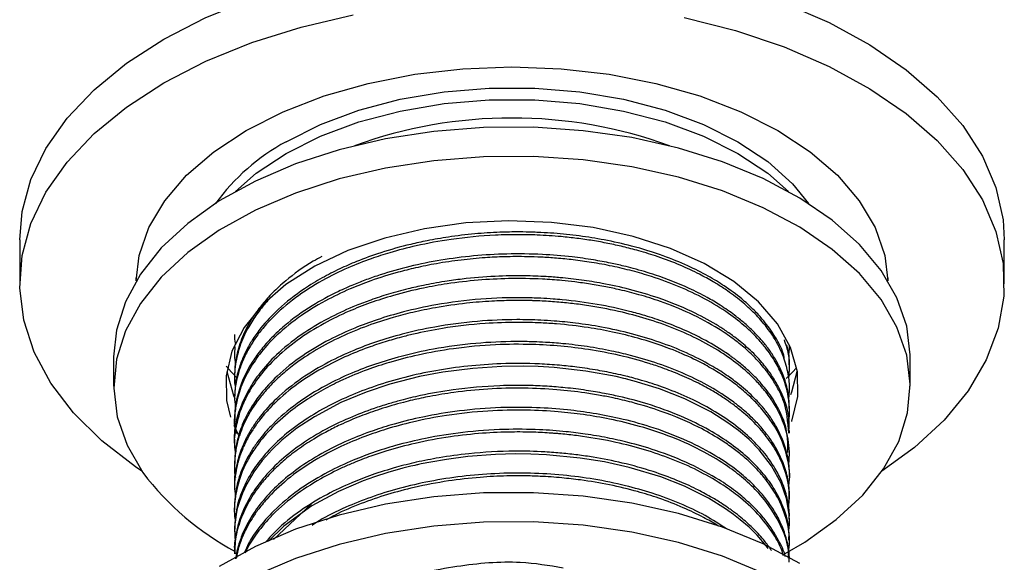
# Model space of a CAD drawing. Units: millimetres. Extents: x 5 to 995, y 5 to 995.
# Drawn here: x 941 to 968, y 249 to 264 of the extents above; entities that cross this region are included whole.
import ezdxf

# ---------------------------------------------------------------- set-up
doc = ezdxf.new("R2010")
doc.units = ezdxf.units.MM

msp = doc.modelspace()

# ---------------------------------------------------------------- linework, layer by layer
at = {"color": 7, "linetype": 'Continuous', "lineweight": 25}
for p, q in [((940.737, 257.586), (940.737, 256.361)), ((968.237, 256.361), (968.237, 257.586)), ((943.995, 256.455), (943.991, 256.524)), ((964.984, 256.524), (964.98, 256.455)), ((946.737, 254.406), (946.737, 254.33)), ((962.237, 254.636), (962.237, 254.649)), ((943.362, 254.32), (943.362, 253.503)), ((962.237, 254.024), (962.237, 254.1)), ((965.612, 253.503), (965.612, 254.32)), ((946.737, 253.794), (946.737, 253.718)), ((962.237, 253.411), (962.237, 253.488)), ((946.737, 253.182), (946.737, 253.105)), ((962.237, 252.799), (962.237, 252.876)), ((946.737, 252.569), (946.737, 252.493)), ((946.715, 252.409), (946.838, 252.15)), ((962.237, 252.187), (962.237, 252.263)), ((946.737, 251.957), (946.737, 251.88)), ((962.237, 251.574), (962.237, 251.651)), ((946.737, 251.345), (946.737, 251.268)), ((962.237, 250.962), (962.237, 251.038)), ((946.737, 250.732), (946.737, 250.656)), ((962.237, 250.349), (962.237, 250.426)), ((946.737, 250.12), (946.737, 250.043)), ((948.89, 250.211), (947.825, 249.217)), ((962.237, 249.737), (962.237, 249.814)), ((946.737, 249.507), (946.737, 249.431)), ((962.237, 249.125), (962.237, 249.201)), ((946.737, 248.895), (946.737, 248.818))]:
    msp.add_line(p, q, dxfattribs=at)
at = {"color": 7, "linetype": 'Continuous', "lineweight": 25, "flags": 128}
for points in [[(944.765, 263.199), (945.936, 263.802), (947.219, 264.324), (948.597, 264.758), (950.052, 265.099), (951.565, 265.342), (953.115, 265.484), (954.684, 265.523), (956.25, 265.458), (957.793, 265.291), (959.293, 265.023), (960.73, 264.658), (962.086, 264.201), (963.342, 263.658), (964.484, 263.036), (965.495, 262.343), (966.362, 261.587), (967.075, 260.78), (967.624, 259.931), (968.001, 259.051), (968.202, 258.152), (968.237, 257.586)], [(944.765, 261.974), (945.936, 262.577), (947.219, 263.099), (948.597, 263.534), (950.052, 263.874)], [(959.293, 263.798), (960.73, 263.434), (962.086, 262.977), (963.342, 262.434), (964.484, 261.811), (965.495, 261.118), (966.362, 260.363), (967.075, 259.555), (967.624, 258.706), (968.001, 257.826), (968.202, 256.927), (968.225, 256.021), (968.068, 255.119), (967.734, 254.234), (967.228, 253.376), (966.555, 252.557), (965.726, 251.788), (964.821, 251.125)], [(940.737, 257.586), (940.806, 258.378), (941.052, 259.273), (941.472, 260.146), (942.063, 260.986), (942.815, 261.781), (943.72, 262.522), (944.765, 263.199)], [(947.063, 260.647), (948.095, 261.17), (949.237, 261.61), (950.469, 261.961), (951.77, 262.216), (953.117, 262.371), (954.487, 262.423), (955.858, 262.371), (957.205, 262.216), (958.506, 261.961), (959.737, 261.61), (960.879, 261.17), (961.912, 260.647), (962.818, 260.051), (963.581, 259.392), (964.188, 258.681), (964.63, 257.93), (964.898, 257.152), (964.986, 256.444)], [(944.153, 251.125), (943.968, 251.249), (943.027, 251.975), (942.236, 252.757), (941.604, 253.587), (941.141, 254.453), (940.851, 255.344), (940.739, 256.248), (940.806, 257.153), (941.052, 258.048), (941.472, 258.921), (942.063, 259.761), (942.815, 260.557), (943.72, 261.297), (944.765, 261.974)], [(948.176, 260.331), (949.139, 260.812), (950.21, 261.21), (951.368, 261.515), (952.59, 261.722), (953.851, 261.827), (955.124, 261.827), (956.385, 261.722), (957.606, 261.515), (958.765, 261.21), (959.836, 260.812), (960.798, 260.331), (961.632, 259.775), (962.321, 259.157), (962.77, 258.608)], [(948.176, 260.004), (949.139, 260.486), (950.21, 260.883), (951.368, 261.188), (952.59, 261.396), (953.851, 261.5), (955.124, 261.5), (956.385, 261.396), (957.606, 261.188), (958.765, 260.883), (959.836, 260.486), (960.798, 260.004), (961.632, 259.449), (962.213, 258.941)], [(965.612, 254.32), (965.612, 254.376), (965.512, 255.181), (965.238, 255.972), (964.795, 256.736), (964.189, 257.463), (963.43, 258.14), (962.53, 258.757), (961.503, 259.304), (960.365, 259.772), (959.135, 260.155), (957.832, 260.445), (956.476, 260.639), (955.088, 260.733), (953.691, 260.725), (952.306, 260.617), (950.956, 260.41), (949.662, 260.106), (948.444, 259.712), (947.321, 259.232), (946.311, 258.675), (945.43, 258.049), (944.692, 257.364), (944.108, 256.631), (943.688, 255.862), (943.438, 255.068), (943.362, 254.32)], [(943.988, 256.444), (944.077, 257.152), (944.345, 257.93), (944.787, 258.681), (945.394, 259.392), (946.157, 260.051), (947.063, 260.647)], [(962.115, 248.828), (962.664, 249.148), (963.545, 249.774), (964.283, 250.459), (964.867, 251.192), (965.287, 251.961), (965.537, 252.754), (965.612, 253.56), (965.512, 254.364), (965.238, 255.155), (964.795, 255.92), (964.189, 256.647), (963.43, 257.324), (962.53, 257.941), (961.503, 258.488), (960.365, 258.956), (959.135, 259.338), (957.832, 259.628), (956.476, 259.822), (955.088, 259.916), (953.691, 259.909), (952.306, 259.801), (950.956, 259.593), (949.662, 259.29), (948.444, 258.895), (947.321, 258.415), (946.311, 257.858), (945.43, 257.232), (944.692, 256.547), (944.108, 255.815), (943.688, 255.045), (943.438, 254.252), (943.363, 253.446), (943.463, 252.642), (943.737, 251.851), (944.18, 251.086)], [(946.762, 258.941), (947.343, 259.449), (948.176, 260.004)], [(962.3, 252.511), (962.307, 252.529), (962.472, 253.212), (962.457, 253.903), (962.265, 254.584), (961.899, 255.241), (961.368, 255.859), (960.683, 256.425), (959.859, 256.925), (958.916, 257.349), (957.873, 257.687), (956.755, 257.932), (955.586, 258.078), (954.393, 258.121), (953.202, 258.061), (952.039, 257.9), (950.931, 257.64), (949.903, 257.288), (948.977, 256.851), (948.174, 256.34), (947.512, 255.765), (947.006, 255.139), (946.667, 254.478), (946.503, 253.794), (946.517, 253.104), (946.629, 252.639)], [(946.824, 253.72), (946.654, 253.892), (946.5, 254.062)], [(946.519, 253.911), (946.71, 253.239), (946.745, 253.157)], [(962.222, 249.469), (962.235, 249.638), (962.23, 249.93), (962.157, 250.367), (962.007, 250.796), (961.738, 251.281), (961.393, 251.722), (961.098, 252.018), (960.812, 252.262), (960.519, 252.48), (960.042, 252.782), (959.31, 253.151), (958.611, 253.426), (957.901, 253.644), (957.727, 253.69), (957.703, 253.696), (957.7, 253.696), (957.699, 253.697), (957.698, 253.697), (957.698, 253.697), (957.698, 253.697), (957.698, 253.697), (957.698, 253.697), (957.698, 253.697), (957.698, 253.697), (957.698, 253.697), (957.67, 253.704), (957.614, 253.717), (957.393, 253.768), (956.55, 253.922), (955.665, 254.021), (955.216, 254.047), (954.816, 254.058), (954.208, 254.051), (953.398, 253.999), (952.554, 253.891), (951.903, 253.768), (951.079, 253.557), (950.41, 253.335), (949.711, 253.043), (948.967, 252.647), (948.481, 252.325), (948.062, 251.99), (947.781, 251.723), (947.608, 251.537), (947.513, 251.425), (947.28, 251.111), (947.08, 250.774), (946.959, 250.516), (946.864, 250.254), (946.816, 250.081), (946.781, 249.913), (946.741, 249.575), (946.756, 249.123)], [(962.434, 254.015), (962.321, 253.892), (962.143, 253.713)], [(962.279, 253.272), (962.307, 253.345), (962.456, 253.911)], [(961.642, 248.966), (961.585, 249.044), (961.333, 249.337), (961.109, 249.559), (960.863, 249.772), (960.674, 249.919), (960.45, 250.078), (959.973, 250.371), (959.303, 250.705), (958.643, 250.965), (957.764, 251.231), (957.073, 251.385), (956.389, 251.495), (955.455, 251.585), (955.01, 251.605), (954.584, 251.609), (954.026, 251.594), (953.255, 251.535), (952.654, 251.458), (952.221, 251.383), (951.95, 251.329), (951.874, 251.312), (951.85, 251.307), (951.836, 251.304), (951.834, 251.303), (951.833, 251.303), (951.833, 251.303), (951.833, 251.303), (951.833, 251.303), (951.833, 251.303), (951.833, 251.303), (951.833, 251.303), (951.833, 251.303), (951.775, 251.29), (951.66, 251.263), (951.439, 251.208), (951.024, 251.091), (950.646, 250.969), (950.328, 250.854), (949.639, 250.559), (948.898, 250.155), (948.118, 249.588), (947.691, 249.168)], [(962.53, 248.55), (961.503, 249.097), (960.365, 249.566), (959.135, 249.948), (957.832, 250.238), (956.476, 250.432), (955.088, 250.526), (953.691, 250.519), (952.306, 250.411), (950.956, 250.203), (949.662, 249.9), (948.444, 249.505), (947.321, 249.025), (946.311, 248.468)], [(961.503, 248.281), (960.365, 248.749), (959.135, 249.131), (957.832, 249.422), (956.476, 249.615), (955.088, 249.709), (953.691, 249.702), (952.306, 249.594), (950.956, 249.387), (949.662, 249.083), (948.444, 248.688), (947.321, 248.209)]]:
    msp.add_lwpolyline(points, dxfattribs=at)
at = {"color": 7, "linetype": 'Continuous', "lineweight": 25}
for centre, radius, start, end in [((954.487, 248.107), 12.886, 70.0442, 109.9558), ((951.054, 255.05), 6.014, 118.5873, 143.7322), ((950.463, 255.831), 7.873, 217.0576, 241.9187)]:
    msp.add_arc(centre, radius, start, end, dxfattribs=at)
for points, knots in [([(962.219, 253.165), (962.227, 253.248), (962.25, 253.473), (962.209, 253.86), (962.077, 254.35), (961.831, 254.84), (961.549, 255.223), (961.315, 255.484), (961.135, 255.661), (960.942, 255.834), (960.734, 256.001), (960.54, 256.141), (960.333, 256.281), (960.076, 256.44), (959.688, 256.653), (959.177, 256.891), (958.608, 257.109), (958.069, 257.276), (957.6, 257.398), (957.17, 257.492), (956.74, 257.57), (956.303, 257.633), (955.788, 257.689), (955.243, 257.725), (954.629, 257.738), (953.823, 257.719), (952.856, 257.627), (951.874, 257.447), (951.134, 257.254), (950.501, 257.049), (949.861, 256.797), (949.138, 256.44), (948.411, 255.973), (947.862, 255.499), (947.502, 255.096), (947.291, 254.81), (947.113, 254.522), (946.961, 254.213), (946.848, 253.896), (946.771, 253.563), (946.726, 253.243), (946.749, 253.012), (946.759, 252.91)], [0, 0, 0, 0, 0.017459, 0.047748, 0.081926, 0.122219, 0.155268, 0.169706, 0.184144, 0.198582, 0.21302, 0.227458, 0.236356, 0.251632, 0.273283, 0.301307, 0.331153, 0.355755, 0.375112, 0.393152, 0.411191, 0.429231, 0.44727, 0.474013, 0.494865, 0.5207, 0.570308, 0.610975, 0.642692, 0.666312, 0.696818, 0.733996, 0.7782, 0.82424, 0.84943, 0.870203, 0.887331, 0.911321, 0.93531, 0.95301, 0.979471, 1, 1, 1, 1]), ([(962.093, 254.289), (962.085, 254.324), (962.038, 254.555), (961.821, 254.921), (961.521, 255.339), (961.217, 255.664), (960.871, 255.977), (960.455, 256.285), (959.951, 256.593), (959.386, 256.878), (958.677, 257.167), (957.89, 257.41), (957.21, 257.563), (956.717, 257.649), (956.368, 257.7), (956.014, 257.742), (955.657, 257.774), (955.343, 257.793), (955.021, 257.806), (954.638, 257.813), (954.094, 257.803), (953.431, 257.76), (952.751, 257.679), (952.155, 257.575), (951.519, 257.436), (950.853, 257.249), (950.199, 257.011), (949.656, 256.774), (949.164, 256.521), (948.568, 256.156), (947.977, 255.693), (947.527, 255.212), (947.256, 254.836), (947.094, 254.562), (946.963, 254.29), (946.84, 253.955), (946.752, 253.577), (946.744, 253.301), (946.74, 253.182)], [0, 0, 0, 0, 0.008304, 0.053754, 0.088715, 0.113179, 0.138978, 0.174368, 0.203298, 0.23649, 0.273943, 0.318099, 0.354316, 0.370138, 0.385959, 0.401781, 0.417603, 0.433424, 0.443176, 0.459916, 0.483642, 0.514353, 0.547059, 0.574019, 0.595232, 0.635464, 0.669841, 0.695162, 0.723463, 0.754744, 0.806963, 0.851142, 0.876132, 0.897541, 0.91537, 0.938849, 0.973499, 1, 1, 1, 1]), ([(962.233, 252.876), (962.232, 252.966), (962.228, 253.211), (962.145, 253.589), (961.994, 253.986), (961.811, 254.318), (961.619, 254.595), (961.419, 254.837), (961.204, 255.061), (960.967, 255.278), (960.672, 255.515), (960.33, 255.751), (959.907, 256.002), (959.323, 256.298), (958.631, 256.57), (958.002, 256.759), (957.579, 256.866), (957.209, 256.949), (956.728, 257.038), (956.094, 257.126), (955.286, 257.193), (954.054, 257.21), (952.494, 257.064), (951.203, 256.752), (950.425, 256.481), (950.034, 256.328), (949.512, 256.095), (948.837, 255.727), (948.222, 255.284), (947.774, 254.865), (947.479, 254.533), (947.081, 253.982), (946.865, 253.476), (946.778, 253.041), (946.757, 252.901), (946.736, 252.742), (946.747, 252.625), (946.752, 252.57)], [0, 0, 0, 0, 0.019776, 0.053455, 0.083027, 0.108357, 0.129444, 0.148049, 0.166653, 0.185258, 0.203863, 0.230042, 0.251996, 0.279857, 0.327163, 0.356153, 0.368126, 0.384559, 0.405452, 0.430803, 0.465335, 0.506233, 0.582529, 0.657682, 0.675641, 0.693362, 0.715251, 0.755883, 0.805875, 0.833916, 0.858951, 0.883985, 0.958933, 0.966728, 0.975632, 0.988348, 1, 1, 1, 1]), ([(962.22, 252.513), (962.221, 252.516), (962.24, 252.62), (962.241, 252.852), (962.208, 253.296), (962.064, 253.768), (961.861, 254.155), (961.701, 254.402), (961.546, 254.61), (961.323, 254.867), (960.993, 255.187), (960.516, 255.561), (959.685, 256.071), (958.754, 256.462), (957.848, 256.725), (957.287, 256.858), (956.735, 256.96), (956.214, 257.032), (955.745, 257.079), (955.316, 257.107), (954.83, 257.123), (954.307, 257.121), (953.688, 257.09), (953.054, 257.03), (952.403, 256.934), (951.818, 256.816), (951.202, 256.661), (950.588, 256.469), (949.906, 256.203), (949.212, 255.867), (948.488, 255.417), (947.884, 254.913), (947.502, 254.486), (947.274, 254.17), (947.124, 253.926), (946.994, 253.67), (946.893, 253.416), (946.805, 253.127), (946.748, 252.768), (946.705, 252.436), (946.767, 252.23), (946.782, 252.18)], [0, 0, 0, 0, 0.000709, 0.021758, 0.048469, 0.093822, 0.121616, 0.133095, 0.14885, 0.168881, 0.193186, 0.226292, 0.265503, 0.33865, 0.362578, 0.386642, 0.410842, 0.431474, 0.4503, 0.467319, 0.482532, 0.50799, 0.529087, 0.555758, 0.583674, 0.607926, 0.628512, 0.662296, 0.689542, 0.724659, 0.767643, 0.812943, 0.847555, 0.863806, 0.881649, 0.899492, 0.917334, 0.934048, 0.958205, 0.989804, 1, 1, 1, 1]), ([(949.175, 257.12), (949.094, 257.078), (948.714, 256.878), (948.258, 256.533), (947.805, 256.123), (947.508, 255.793), (947.284, 255.491), (947.113, 255.208), (946.984, 254.949), (946.882, 254.686), (946.797, 254.387), (946.745, 254.089), (946.741, 253.88), (946.74, 253.794)], [0, 0, 0, 0, 0.050962, 0.241315, 0.34807, 0.444687, 0.541303, 0.613774, 0.686244, 0.758714, 0.831184, 0.930914, 1, 1, 1, 1]), ([(962.222, 252.263), (962.226, 252.339), (962.244, 252.763), (962.05, 253.3), (961.72, 253.847), (961.451, 254.195), (961.117, 254.539), (960.762, 254.835), (960.454, 255.055), (960.068, 255.301), (959.469, 255.623), (958.656, 255.952), (957.803, 256.207), (957.078, 256.366), (956.428, 256.471), (955.905, 256.53), (955.379, 256.569), (954.771, 256.591), (953.984, 256.578), (953.236, 256.516), (952.666, 256.437), (952.307, 256.376), (951.963, 256.309), (951.539, 256.213), (951.044, 256.078), (950.562, 255.92), (950.022, 255.714), (949.386, 255.423), (948.647, 254.992), (947.99, 254.48), (947.504, 253.964), (947.169, 253.487), (946.851, 252.84), (946.697, 252.317), (946.737, 251.957), (946.737, 251.957)], [0, 0, 0, 0, 0.016567, 0.092556, 0.117671, 0.142915, 0.175641, 0.203284, 0.221038, 0.237033, 0.275393, 0.323184, 0.360687, 0.394702, 0.419506, 0.444309, 0.460547, 0.48513, 0.519454, 0.557412, 0.577862, 0.591292, 0.603212, 0.622314, 0.646998, 0.670052, 0.689957, 0.725751, 0.768674, 0.817221, 0.858814, 0.891469, 0.924649, 0.999928, 1, 1, 1, 1]), ([(962.219, 252.186), (962.194, 252.504), (962.162, 252.926), (961.919, 253.439), (961.724, 253.767), (961.472, 254.093), (961.17, 254.41), (960.897, 254.648), (960.594, 254.881), (960.157, 255.178), (959.491, 255.536), (958.73, 255.844), (958.067, 256.053), (957.553, 256.185), (957.097, 256.282), (956.677, 256.355), (956.266, 256.413), (955.82, 256.461), (955.205, 256.505), (954.422, 256.517), (953.53, 256.47), (952.734, 256.377), (951.941, 256.234), (951.22, 256.057), (950.531, 255.836), (949.88, 255.579), (949.182, 255.238), (948.464, 254.786), (947.849, 254.268), (947.395, 253.75), (947.096, 253.28), (946.891, 252.827), (946.765, 252.339), (946.709, 251.943), (946.752, 251.707), (946.759, 251.665)], [0, 0, 0, 0, 0.068172, 0.090439, 0.114056, 0.142656, 0.167043, 0.19143, 0.203656, 0.229504, 0.274698, 0.315591, 0.343456, 0.367388, 0.384503, 0.402795, 0.421087, 0.436046, 0.458163, 0.49647, 0.531011, 0.566539, 0.594499, 0.63115, 0.660754, 0.689161, 0.725602, 0.770072, 0.815684, 0.854937, 0.889594, 0.918806, 0.951241, 0.991246, 1, 1, 1, 1]), ([(947.805, 256.028), (947.766, 255.991), (947.65, 255.879), (947.461, 255.653), (947.276, 255.401), (947.125, 255.151), (947.009, 254.926), (946.909, 254.685), (946.829, 254.433), (946.771, 254.176), (946.742, 253.894), (946.723, 253.664), (946.752, 253.53), (946.759, 253.498)], [0, 0, 0, 0, 0.04996, 0.147797, 0.285828, 0.360539, 0.449592, 0.552988, 0.642055, 0.740117, 0.847173, 0.963223, 1, 1, 1, 1]), ([(962.219, 251.326), (962.229, 251.441), (962.247, 251.672), (962.177, 252.25), (961.973, 252.771), (961.676, 253.212), (961.519, 253.418), (961.301, 253.666), (960.955, 253.995), (960.468, 254.369), (959.625, 254.875), (958.635, 255.283), (957.548, 255.581), (956.837, 255.721), (956.239, 255.804), (955.786, 255.851), (955.403, 255.877), (955.155, 255.887), (955.062, 255.89), (955.049, 255.891), (955.039, 255.891), (954.967, 255.893), (954.775, 255.897), (954.41, 255.896), (953.869, 255.878), (953.157, 255.82), (952.417, 255.713), (951.736, 255.573), (951.103, 255.408), (950.423, 255.187), (949.442, 254.781), (948.632, 254.301), (948.029, 253.806), (947.725, 253.511), (947.398, 253.134), (947.099, 252.686), (946.921, 252.277), (946.847, 252.037), (946.826, 251.96), (946.817, 251.922), (946.813, 251.904), (946.809, 251.889), (946.804, 251.865), (946.771, 251.717), (946.738, 251.436), (946.723, 251.144), (946.757, 250.979), (946.763, 250.953)], [0, 0, 0, 0, 0.024035, 0.048479, 0.121658, 0.134781, 0.147803, 0.168731, 0.192981, 0.228349, 0.266108, 0.339331, 0.372833, 0.409965, 0.428725, 0.446164, 0.464757, 0.474489, 0.475725, 0.475804, 0.476043, 0.476846, 0.484378, 0.498825, 0.520185, 0.548457, 0.583755, 0.609918, 0.633543, 0.665284, 0.701345, 0.774763, 0.799212, 0.8233, 0.844021, 0.883998, 0.919719, 0.928654, 0.933122, 0.935356, 0.936473, 0.936604, 0.938384, 0.941454, 0.966636, 0.994893, 1, 1, 1, 1]), ([(962.194, 251.649), (962.191, 251.907), (962.184, 252.337), (961.924, 252.909), (961.686, 253.284), (961.452, 253.574), (961.251, 253.79), (961.01, 254.016), (960.812, 254.179), (960.688, 254.272), (960.652, 254.299), (960.639, 254.309), (960.627, 254.317), (960.604, 254.334), (960.534, 254.384), (960.285, 254.556), (959.888, 254.791), (959.326, 255.065), (958.784, 255.285), (958.249, 255.462), (957.628, 255.635), (956.862, 255.799), (956.136, 255.896), (955.606, 255.94), (955.244, 255.962), (954.573, 255.982), (953.584, 255.949), (952.457, 255.805), (951.493, 255.596), (950.738, 255.372), (950.045, 255.114), (949.336, 254.785), (948.592, 254.342), (947.95, 253.83), (947.494, 253.336), (947.211, 252.933), (947.021, 252.586), (946.892, 252.274), (946.8, 251.948), (946.743, 251.646), (946.745, 251.435), (946.746, 251.345)], [0, 0, 0, 0, 0.056089, 0.093329, 0.12856, 0.143077, 0.162852, 0.181919, 0.20085, 0.205964, 0.207433, 0.208176, 0.208734, 0.20977, 0.212817, 0.222809, 0.258376, 0.283962, 0.314742, 0.340991, 0.360714, 0.400624, 0.442179, 0.452766, 0.466847, 0.487073, 0.53568, 0.588364, 0.628023, 0.66144, 0.691781, 0.728447, 0.771885, 0.821125, 0.860498, 0.888904, 0.911943, 0.93668, 0.956049, 0.981057, 1, 1, 1, 1]), ([(962.236, 251.038), (962.236, 251.05), (962.24, 251.154), (962.208, 251.496), (962.08, 251.986), (961.848, 252.42), (961.7, 252.639), (961.647, 252.713), (961.616, 252.754), (961.577, 252.805), (961.465, 252.945), (961.234, 253.202), (960.885, 253.515), (960.471, 253.822), (959.781, 254.255), (958.893, 254.654), (957.826, 254.976), (957.039, 255.151), (956.312, 255.262), (955.743, 255.319), (955.196, 255.353), (954.481, 255.369), (953.481, 255.325), (952.405, 255.183), (951.464, 254.976), (950.713, 254.751), (950.02, 254.492), (949.309, 254.159), (948.567, 253.713), (947.931, 253.199), (947.513, 252.742), (947.264, 252.397), (947.091, 252.109), (946.925, 251.76), (946.783, 251.295), (946.723, 250.938), (946.737, 250.733), (946.737, 250.732)], [0, 0, 0, 0, 0.002548, 0.02266, 0.074774, 0.110227, 0.121699, 0.12587, 0.127707, 0.131401, 0.138217, 0.161211, 0.194264, 0.219119, 0.245667, 0.321841, 0.358188, 0.395441, 0.426431, 0.451352, 0.466774, 0.494396, 0.539579, 0.589854, 0.629296, 0.662496, 0.692954, 0.729864, 0.773546, 0.822711, 0.861699, 0.881602, 0.900905, 0.925645, 0.957102, 0.999871, 1, 1, 1, 1]), ([(962.213, 250.694), (962.22, 250.735), (962.264, 250.977), (962.211, 251.441), (962.029, 252.031), (961.733, 252.537), (961.425, 252.921), (961.114, 253.237), (960.781, 253.52), (960.402, 253.791), (959.997, 254.038), (959.504, 254.296), (958.853, 254.577), (958.091, 254.828), (957.317, 255.017), (956.558, 255.155), (955.886, 255.233), (955.229, 255.275), (954.563, 255.291), (953.635, 255.259), (952.654, 255.146), (951.882, 254.993), (951.352, 254.862), (950.929, 254.74), (950.397, 254.561), (949.767, 254.305), (949.036, 253.933), (948.32, 253.455), (947.791, 252.978), (947.451, 252.582), (947.247, 252.295), (947.076, 252.004), (946.931, 251.69), (946.827, 251.373), (946.759, 251.036), (946.724, 250.738), (946.75, 250.527), (946.759, 250.45)], [0, 0, 0, 0, 0.008588, 0.051366, 0.097453, 0.134963, 0.163816, 0.186467, 0.211338, 0.235679, 0.25949, 0.28277, 0.316016, 0.357576, 0.388269, 0.416985, 0.452892, 0.470114, 0.496064, 0.532376, 0.580602, 0.614336, 0.628767, 0.648799, 0.670164, 0.70138, 0.739325, 0.784533, 0.829221, 0.853756, 0.874073, 0.891949, 0.915899, 0.939849, 0.957231, 0.984384, 1, 1, 1, 1]), ([(946.741, 254.942), (946.739, 254.915), (946.735, 254.823), (946.752, 254.731), (946.764, 254.667)], [0, 0, 0, 0, 0.2991379, 1, 1, 1, 1]), ([(962.214, 250.084), (962.226, 250.239), (962.249, 250.522), (962.175, 250.947), (962.058, 251.308), (961.907, 251.622), (961.712, 251.947), (961.415, 252.33), (961.078, 252.658), (960.81, 252.878), (960.633, 253.014), (960.399, 253.178), (960.083, 253.375), (959.674, 253.599), (959.2, 253.818), (958.736, 253.998), (957.917, 254.272), (956.966, 254.49), (955.849, 254.626), (954.982, 254.678), (953.975, 254.669), (952.9, 254.571), (951.91, 254.394), (951.107, 254.186), (950.405, 253.954), (949.807, 253.708), (949.254, 253.432), (948.735, 253.124), (948.179, 252.722), (947.709, 252.282), (947.409, 251.913), (947.206, 251.617), (947.029, 251.306), (946.847, 250.866), (946.743, 250.354), (946.715, 249.963), (946.756, 249.759), (946.761, 249.737)], [0, 0, 0, 0, 0.0325793, 0.0594147, 0.089436, 0.1094816, 0.1276194, 0.1615559, 0.1972248, 0.2069402, 0.2178433, 0.2326349, 0.2513145, 0.2738812, 0.3003341, 0.324129, 0.3409896, 0.4136812, 0.4449545, 0.4766013, 0.5170728, 0.563871, 0.6046417, 0.6386709, 0.6669818, 0.6994263, 0.7244882, 0.7522908, 0.785985, 0.8280964, 0.856161, 0.867843, 0.8920584, 0.922004, 0.9587024, 0.9955709, 1, 1, 1, 1]), ([(962.233, 250.426), (962.234, 250.467), (962.239, 250.668), (962.179, 251.017), (962.026, 251.477), (961.84, 251.822), (961.689, 252.042), (961.624, 252.131), (961.569, 252.203), (961.451, 252.35), (961.237, 252.584), (960.945, 252.849), (960.548, 253.159), (960.04, 253.488), (959.342, 253.84), (958.596, 254.132), (957.896, 254.342), (957.229, 254.498), (956.597, 254.611), (955.977, 254.687), (955.477, 254.725), (955.038, 254.745), (954.389, 254.754), (953.443, 254.71), (952.368, 254.564), (951.435, 254.356), (950.677, 254.127), (949.969, 253.859), (949.217, 253.499), (948.456, 253.024), (947.868, 252.522), (947.53, 252.142), (947.332, 251.881), (947.136, 251.585), (946.922, 251.158), (946.807, 250.766), (946.759, 250.476), (946.74, 250.305), (946.74, 250.18), (946.74, 250.12)], [0, 0, 0, 0, 0.008983, 0.043821, 0.076332, 0.111187, 0.122361, 0.128047, 0.132183, 0.13944, 0.163315, 0.189669, 0.2077, 0.246998, 0.285146, 0.323294, 0.3594, 0.383202, 0.412638, 0.44136, 0.461563, 0.474999, 0.495782, 0.541579, 0.591426, 0.630639, 0.663611, 0.695652, 0.733816, 0.782092, 0.831074, 0.860376, 0.871386, 0.890681, 0.926704, 0.964256, 0.973712, 0.9875, 1, 1, 1, 1]), ([(962.219, 253.728), (962.227, 253.824), (962.246, 254.046), (962.226, 254.405), (962.139, 254.664), (962.094, 254.798)], [0, 0, 0, 0, 0.2677941, 0.6199241, 1, 1, 1, 1]), ([(962.232, 254.1), (962.233, 254.182), (962.234, 254.369), (962.19, 254.554), (962.165, 254.658)], [0, 0, 0, 0, 0.437856, 1, 1, 1, 1]), ([(946.752, 254.606), (946.751, 254.602), (946.741, 254.516), (946.728, 254.358), (946.752, 254.204), (946.763, 254.132)], [0, 0, 0, 0, 0.026356, 0.542405, 1, 1, 1, 1]), ([(962.214, 254.403), (962.221, 254.423), (962.232, 254.454), (962.233, 254.501), (962.236, 254.549), (962.238, 254.596), (962.237, 254.627), (962.236, 254.636)], [0, 0, 0, 0, 0.2657374, 0.402326, 0.5996826, 0.8784469, 1, 1, 1, 1]), ([(962.232, 249.814), (962.233, 249.855), (962.24, 250.043), (962.182, 250.387), (962.046, 250.812), (961.823, 251.248), (961.526, 251.664), (960.972, 252.247), (960.256, 252.764), (959.386, 253.205), (958.746, 253.464), (958.162, 253.652), (957.722, 253.77), (957.314, 253.864), (956.862, 253.953), (956.337, 254.032), (955.794, 254.091), (955.086, 254.137), (954.225, 254.141), (952.949, 254.051), (951.757, 253.838), (950.674, 253.516), (949.903, 253.219), (949.193, 252.87), (948.332, 252.331), (947.664, 251.727), (947.177, 251.058), (946.92, 250.541), (946.762, 250.01), (946.749, 249.67), (946.742, 249.507)], [0, 0, 0, 0, 0.009018, 0.041045, 0.075237, 0.103439, 0.140129, 0.172957, 0.248017, 0.282353, 0.317718, 0.345468, 0.365598, 0.378107, 0.400104, 0.42487, 0.445334, 0.46848, 0.512894, 0.551102, 0.626417, 0.664165, 0.699605, 0.739186, 0.777338, 0.853506, 0.887698, 0.928993, 0.965964, 1, 1, 1, 1]), ([(962.22, 249.201), (962.224, 249.288), (962.238, 249.596), (962.096, 250.093), (961.826, 250.641), (961.491, 251.09), (961.1, 251.496), (960.615, 251.893), (959.98, 252.298), (959.197, 252.683), (958.343, 252.994), (957.612, 253.188), (957.039, 253.308), (956.539, 253.392), (956.005, 253.458), (955.467, 253.502), (954.857, 253.527), (953.976, 253.52), (952.956, 253.431), (952.038, 253.269), (951.438, 253.124), (951.009, 253.002), (950.523, 252.846), (949.9, 252.605), (949.189, 252.256), (948.532, 251.843), (947.796, 251.252), (947.241, 250.584), (946.899, 249.886), (946.775, 249.374), (946.72, 249.049), (946.738, 248.898), (946.738, 248.895)], [0, 0, 0, 0, 0.018957, 0.067256, 0.109205, 0.143005, 0.173653, 0.210093, 0.248401, 0.292001, 0.338279, 0.374017, 0.391984, 0.413885, 0.438651, 0.459525, 0.481042, 0.514116, 0.568011, 0.607154, 0.631516, 0.647383, 0.665628, 0.699379, 0.738698, 0.7787, 0.816891, 0.891146, 0.932297, 0.968294, 0.999466, 1, 1, 1, 1]), ([(962.211, 248.867), (962.223, 248.96), (962.258, 249.247), (962.18, 249.745), (961.976, 250.297), (961.715, 250.716), (961.472, 251.025), (961.232, 251.286), (960.943, 251.549), (960.624, 251.798), (960.228, 252.067), (959.596, 252.425), (958.774, 252.775), (957.95, 253.027), (957.372, 253.164), (956.933, 253.25), (956.412, 253.335), (955.704, 253.415), (954.795, 253.458), (953.829, 253.433), (952.946, 253.345), (952.249, 253.23), (951.783, 253.131), (951.317, 253.016), (950.824, 252.872), (950.234, 252.662), (949.743, 252.451), (949.311, 252.234), (948.908, 252.005), (948.491, 251.729), (948.113, 251.43), (947.824, 251.16), (947.63, 250.953), (947.494, 250.791), (947.299, 250.54), (947.06, 250.161), (946.847, 249.636), (946.74, 249.184), (946.749, 248.908), (946.751, 248.818)], [0, 0, 0, 0, 0.01984, 0.061541, 0.106641, 0.140481, 0.156781, 0.1792, 0.203498, 0.223132, 0.245225, 0.278744, 0.331795, 0.369728, 0.392522, 0.407973, 0.426195, 0.458423, 0.495402, 0.536573, 0.574976, 0.603211, 0.62366, 0.634598, 0.664041, 0.689665, 0.717612, 0.737018, 0.757914, 0.785071, 0.812328, 0.834048, 0.85023, 0.860873, 0.870875, 0.906913, 0.943418, 0.981656, 1, 1, 1, 1]), ([(962.226, 248.589), (962.229, 248.634), (962.246, 248.844), (962.173, 249.191), (962.037, 249.603), (961.856, 249.958), (961.642, 250.281), (961.387, 250.59), (961.075, 250.901), (960.662, 251.243), (960.075, 251.632), (959.294, 252.03), (958.404, 252.363), (957.543, 252.596), (956.767, 252.748), (955.994, 252.852), (955.131, 252.913), (954.118, 252.914), (953.05, 252.829), (952.054, 252.664), (951.253, 252.467), (950.556, 252.247), (949.868, 251.979), (949.16, 251.627), (948.508, 251.213), (947.965, 250.773), (947.523, 250.311), (947.169, 249.819), (946.966, 249.407), (946.858, 249.094), (946.802, 248.89), (946.778, 248.748), (946.766, 248.675)], [0, 0, 0, 0, 0.010026, 0.047261, 0.078023, 0.10424, 0.130089, 0.155571, 0.180611, 0.210346, 0.248692, 0.295641, 0.343875, 0.384319, 0.417005, 0.448286, 0.485279, 0.527312, 0.576308, 0.621106, 0.657476, 0.685504, 0.720606, 0.761417, 0.8019, 0.841169, 0.877609, 0.915515, 0.95559, 0.969447, 0.984282, 1, 1, 1, 1]), ([(962.212, 248.696), (962.212, 248.764), (962.213, 249.051), (961.998, 249.673), (961.56, 250.357), (960.98, 250.913), (960.473, 251.302), (959.82, 251.699), (958.996, 252.077), (958.1, 252.377), (957.264, 252.58), (956.501, 252.712), (955.724, 252.8), (954.832, 252.845), (953.782, 252.821), (952.711, 252.706), (951.762, 252.523), (951.004, 252.317), (950.334, 252.089), (949.655, 251.804), (948.91, 251.408), (948.207, 250.915), (947.703, 250.436), (947.393, 250.055), (947.203, 249.775), (947.041, 249.486), (946.904, 249.167), (946.818, 248.891), (946.791, 248.73), (946.783, 248.686)], [0, 0, 0, 0, 0.0154894, 0.0658089, 0.1442037, 0.181132, 0.2134044, 0.2551496, 0.3055473, 0.3509758, 0.3903126, 0.4235544, 0.4544558, 0.4930456, 0.53946, 0.5898746, 0.6328664, 0.6677582, 0.6969621, 0.7323841, 0.7748695, 0.8257197, 0.8725045, 0.897723, 0.9181518, 0.9384912, 0.9644865, 0.9902147, 1, 1, 1, 1]), ([(962.117, 248.741), (962.117, 248.742), (962.091, 248.904), (961.945, 249.173), (961.737, 249.537), (961.501, 249.846), (961.23, 250.141), (960.964, 250.382), (960.649, 250.632), (960.193, 250.948), (959.462, 251.343), (958.594, 251.687), (957.806, 251.917), (957.145, 252.065), (956.568, 252.164), (955.935, 252.242), (955.183, 252.297), (954.213, 252.305), (953.141, 252.228), (952.121, 252.065), (951.282, 251.864), (950.582, 251.644), (949.916, 251.385), (949.205, 251.041), (948.475, 250.585), (947.853, 250.064), (947.416, 249.559), (947.147, 249.165), (947.05, 248.937), (947.013, 248.853)], [0, 0, 0, 0, 0.000337, 0.04114, 0.070787, 0.09763, 0.126386, 0.155141, 0.169778, 0.204495, 0.258766, 0.31489, 0.356691, 0.386234, 0.41711, 0.443312, 0.479322, 0.525868, 0.581996, 0.633171, 0.676098, 0.710782, 0.746051, 0.789638, 0.841537, 0.897218, 0.943126, 0.978795, 1, 1, 1, 1]), ([(962.071, 248.763), (962.05, 248.832), (961.981, 249.057), (961.748, 249.451), (961.359, 249.95), (960.864, 250.402), (960.293, 250.806), (959.68, 251.154), (958.964, 251.471), (958.198, 251.733), (957.367, 251.948), (956.63, 252.08), (956.091, 252.145), (955.832, 252.17), (955.702, 252.181), (955.637, 252.186), (955.606, 252.188), (955.427, 252.201), (955.056, 252.22), (954.412, 252.226), (953.632, 252.192), (952.725, 252.093), (951.828, 251.926), (951.095, 251.731), (950.519, 251.542), (950.109, 251.383), (949.638, 251.176), (949.061, 250.882), (948.36, 250.424), (947.754, 249.89), (947.329, 249.363), (947.109, 249.026), (947.04, 248.854), (947.035, 248.841)], [0, 0, 0, 0, 0.018134, 0.058709, 0.106523, 0.158428, 0.195054, 0.239961, 0.284869, 0.327549, 0.37062, 0.418127, 0.440012, 0.450955, 0.456427, 0.459163, 0.460531, 0.460921, 0.485442, 0.514772, 0.554479, 0.59861, 0.648109, 0.690016, 0.714552, 0.743361, 0.760776, 0.799525, 0.853413, 0.911568, 0.95651, 0.996698, 1, 1, 1, 1]), ([(961.735, 248.909), (961.725, 248.925), (961.66, 249.029), (961.49, 249.244), (961.22, 249.54), (960.932, 249.796), (960.725, 249.958), (960.598, 250.051), (960.48, 250.135), (960.292, 250.26), (960.004, 250.435), (959.601, 250.649), (959.071, 250.888), (958.388, 251.139), (957.606, 251.357), (956.891, 251.5), (956.323, 251.583), (955.955, 251.624), (955.648, 251.65), (955.21, 251.679), (954.415, 251.698), (953.421, 251.643), (952.507, 251.518), (951.833, 251.385), (951.204, 251.227), (950.6, 251.037), (949.952, 250.787), (949.266, 250.462), (948.548, 250.021), (947.978, 249.573), (947.713, 249.266), (947.621, 249.161)], [0, 0, 0, 0, 0.004901, 0.032938, 0.07039, 0.103982, 0.123521, 0.130077, 0.139054, 0.155442, 0.179238, 0.210442, 0.249051, 0.293871, 0.347894, 0.396397, 0.42173, 0.447063, 0.45966, 0.474059, 0.521415, 0.593487, 0.640905, 0.678478, 0.712289, 0.755258, 0.792845, 0.841832, 0.90221, 0.966197, 1, 1, 1, 1]), ([(960.479, 249.517), (960.285, 249.643), (959.888, 249.902), (959.185, 250.232), (958.437, 250.511), (957.631, 250.738), (956.796, 250.909), (955.907, 251.025), (954.98, 251.081), (953.725, 251.067), (952.48, 250.919), (951.337, 250.655), (950.549, 250.411), (949.8, 250.108), (949.251, 249.843), (948.97, 249.656), (948.906, 249.613)], [0, 0, 0, 0, 0.068113, 0.139116, 0.210118, 0.274341, 0.346255, 0.414037, 0.483931, 0.559774, 0.701082, 0.770633, 0.839372, 0.903358, 0.977917, 1, 1, 1, 1]), ([(960.255, 249.591), (960.242, 249.6), (960.111, 249.685), (959.791, 249.863), (959.256, 250.123), (958.636, 250.363), (957.948, 250.578), (957.218, 250.753), (956.505, 250.873), (955.854, 250.947), (955.329, 250.984), (954.814, 250.999), (954.254, 250.996), (953.543, 250.959), (952.674, 250.86), (951.808, 250.696), (950.994, 250.48), (950.254, 250.222), (949.674, 249.98), (949.372, 249.805), (949.286, 249.755)], [0, 0, 0, 0, 0.004853, 0.049209, 0.110634, 0.179038, 0.234484, 0.304665, 0.374462, 0.41749, 0.468204, 0.504411, 0.544286, 0.605665, 0.679171, 0.760441, 0.827448, 0.896615, 0.970584, 1, 1, 1, 1]), ([(955.915, 248.422), (955.521, 248.488), (954.578, 248.646), (952.932, 248.493), (951.716, 248.239), (951.101, 248.11)], [0, 0, 0, 0, 0.261527, 0.626401, 1, 1, 1, 1])]:
    msp.add_open_spline(points, degree=3, knots=knots, dxfattribs=at)

doc.saveas('drawing.dxf')
